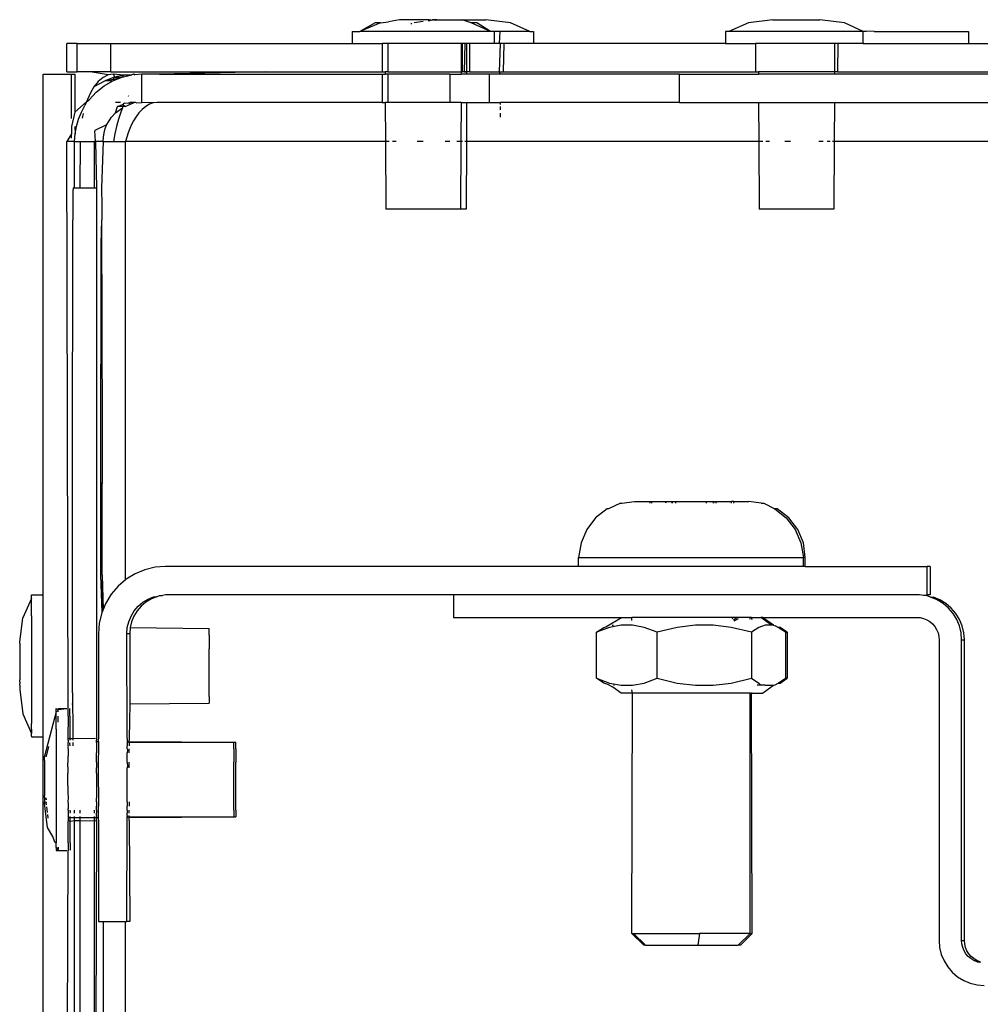
# Model space of a CAD drawing. Units: millimetres. Extents: x 13929 to 35881, y 16391 to 36681.
# Drawn here: x 15319 to 15402, y 27447 to 27532 of the extents above; entities that cross this region are included whole.
import ezdxf

# ---------------------------------------------------------------- set-up
doc = ezdxf.new("R2010")
doc.units = ezdxf.units.MM
doc.layers.add('SectionCutEdges', color=7, linetype='Continuous')

msp = doc.modelspace()

# ---------------------------------------------------------------- linework, layer by layer
for p, q in [((15350.113, 27532.034), (15348.3, 27531.267)), ((15349.626, 27532.034), (15348.3, 27531.267)), ((15350.113, 27532.034), (15349.626, 27532.034)), ((15350.113, 27532.034), (15350.802, 27532.119)), ((15351.746, 27532.295), (15350.802, 27532.119)), ((15354.284, 27532.295), (15351.746, 27532.295)), ((15353.795, 27532.128), (15353.033, 27532.034)), ((15354.39, 27532.201), (15354.254, 27532.184)), ((15354.284, 27532.295), (15354.433, 27532.295)), ((15354.284, 27532.295), (15354.39, 27532.201)), ((15354.39, 27532.201), (15354.433, 27532.295)), ((15354.557, 27532.221), (15354.433, 27532.295)), ((15354.614, 27532.295), (15354.557, 27532.221)), ((15354.731, 27532.295), (15354.614, 27532.295)), ((15354.731, 27532.295), (15354.879, 27532.261)), ((15355.006, 27532.295), (15354.731, 27532.295)), ((15354.879, 27532.261), (15355.006, 27532.295)), ((15355.006, 27532.295), (15357.203, 27532.295)), ((15357.976, 27532.034), (15357.203, 27532.295)), ((15357.203, 27532.295), (15359.239, 27532.295)), ((15358.463, 27532.034), (15357.976, 27532.034)), ((15359.663, 27531.267), (15357.976, 27532.034)), ((15359.663, 27531.267), (15358.463, 27532.034)), ((15361.383, 27532.034), (15359.239, 27532.295)), ((15363.07, 27531.267), (15361.383, 27532.034)), ((15382.042, 27532.034), (15380.347, 27531.267)), ((15384.161, 27532.295), (15382.042, 27532.034)), ((15384.161, 27532.295), (15388.248, 27532.295)), ((15390.392, 27532.034), (15388.248, 27532.295)), ((15392.011, 27531.267), (15390.392, 27532.034)), ((15347.634, 27531.267), (15347.634, 27530.239)), ((15347.634, 27531.267), (15348.3, 27531.267)), ((15359.663, 27531.267), (15348.3, 27531.267)), ((15352.825, 27531.954), (15352.73, 27531.917)), ((15359.969, 27531.267), (15359.663, 27531.267)), ((15359.969, 27531.267), (15359.969, 27530.239)), ((15360.456, 27531.267), (15359.969, 27531.267)), ((15360.456, 27531.267), (15360.41, 27530.239)), ((15363.07, 27531.267), (15360.456, 27531.267)), ((15363.07, 27531.267), (15363.375, 27531.267)), ((15363.375, 27531.267), (15363.375, 27530.239)), ((15380.049, 27531.267), (15380.049, 27530.239)), ((15380.347, 27531.267), (15380.049, 27531.267)), ((15392.011, 27531.267), (15380.347, 27531.267)), ((15323.763, 27527.772), (15323.763, 27530.239)), ((15326.693, 27527.772), (15326.693, 27530.239)), ((15350.247, 27530.239), (15350.247, 27527.772)), ((15350.733, 27530.239), (15350.733, 27527.772)), ((15357.099, 27530.239), (15357.091, 27527.772)), ((15357.215, 27527.772), (15357.215, 27530.239)), ((15357.49, 27530.239), (15357.354, 27530.239)), ((15357.414, 27530.239), (15357.356, 27527.772)), ((15357.577, 27530.239), (15357.577, 27527.772)), ((15357.84, 27530.239), (15357.84, 27527.772)), ((15360.497, 27530.239), (15360.417, 27527.772)), ((15360.805, 27530.239), (15360.762, 27527.772)), ((15382.662, 27530.239), (15382.662, 27527.772)), ((15389.507, 27530.239), (15389.507, 27527.772)), ((15389.815, 27530.239), (15389.772, 27527.772)), ((15326.693, 27527.772), (15324.885, 27527.772)), ((15326.693, 27527.772), (15340.131, 27527.772)), ((15350.512, 27527.772), (15350.512, 27527.566)), ((15357.091, 27527.772), (15357.091, 27527.566)), ((15357.356, 27527.772), (15357.497, 27527.772)), ((15357.577, 27527.772), (15357.577, 27527.566)), ((15360.417, 27527.772), (15360.497, 27527.566)), ((15382.928, 27527.772), (15382.928, 27527.566)), ((15389.507, 27527.772), (15389.507, 27527.566)), ((15320.804, 27482.336), (15320.804, 27527.566)), ((15320.804, 27527.566), (15323.272, 27527.566)), ((15323.272, 27527.566), (15323.555, 27527.566)), ((15323.272, 27523.706), (15323.272, 27527.566)), ((15323.555, 27527.566), (15323.555, 27524.263)), ((15325.605, 27526.93), (15325.216, 27526.451)), ((15326.027, 27527.28), (15325.605, 27526.93)), ((15326.471, 27527.494), (15326.027, 27527.28)), ((15326.105, 27526.542), (15326.861, 27526.977)), ((15326.258, 27527.002), (15326.926, 27527.142)), ((15326.258, 27527.002), (15326.861, 27526.977)), ((15326.861, 27526.977), (15326.926, 27527.003)), ((15326.926, 27527.566), (15327.006, 27527.298)), ((15326.926, 27527.142), (15327.671, 27527.298)), ((15326.926, 27527.003), (15327.671, 27527.298)), ((15326.926, 27527.267), (15326.926, 27527.142)), ((15326.926, 27527.142), (15326.926, 27527.003)), ((15327.006, 27527.298), (15327.671, 27527.298)), ((15327.671, 27527.298), (15328.52, 27527.498)), ((15327.671, 27527.298), (15327.79, 27527.482)), ((15329.388, 27525.099), (15329.388, 27527.566)), ((15350.247, 27527.566), (15350.247, 27525.099)), ((15350.733, 27527.566), (15350.733, 27525.099)), ((15356.123, 27527.566), (15357.091, 27527.566)), ((15357.577, 27527.566), (15357.091, 27527.566)), ((15359.579, 27527.566), (15357.577, 27527.566)), ((15376.06, 27525.099), (15376.06, 27527.566)), ((15325.421, 27526.003), (15326.105, 27526.542)), ((15324.573, 27525.159), (15324.448, 27524.836)), ((15324.573, 27525.159), (15324.826, 27525.369)), ((15324.826, 27525.369), (15325.421, 27526.003)), ((15328.219, 27525.671), (15328.189, 27525.62)), ((15324.133, 27524.263), (15324.448, 27524.836)), ((15327.522, 27525.099), (15327.089, 27525.099)), ((15327.098, 27524.196), (15327.493, 27524.508)), ((15327.755, 27524.759), (15327.264, 27524.759)), ((15327.493, 27524.508), (15327.703, 27524.629)), ((15327.703, 27524.629), (15327.558, 27524.263)), ((15327.786, 27524.836), (15327.696, 27524.93)), ((15327.703, 27524.629), (15327.755, 27524.759)), ((15327.786, 27524.836), (15327.755, 27524.759)), ((15327.929, 27524.759), (15327.755, 27524.759)), ((15327.77, 27524.953), (15327.786, 27524.836)), ((15327.929, 27524.759), (15327.786, 27524.836)), ((15327.929, 27524.759), (15328.397, 27524.944)), ((15328.397, 27524.944), (15328.222, 27525.059)), ((15328.397, 27524.944), (15328.724, 27525.099)), ((15328.844, 27525.099), (15328.724, 27525.099)), ((15329.414, 27524.508), (15329.122, 27524.196)), ((15329.724, 27524.759), (15329.414, 27524.508)), ((15330.048, 27524.944), (15329.724, 27524.759)), ((15330.38, 27525.059), (15330.048, 27524.944)), ((15350.512, 27525.099), (15350.527, 27521.727)), ((15357.091, 27525.099), (15356.123, 27525.099)), ((15357.091, 27525.099), (15357.076, 27521.727)), ((15357.091, 27525.099), (15357.577, 27525.099)), ((15357.577, 27525.099), (15357.562, 27521.727)), ((15357.577, 27525.099), (15359.579, 27525.099)), ((15360.497, 27525.099), (15360.497, 27524.92)), ((15360.497, 27524.756), (15360.497, 27524.461)), ((15382.928, 27525.099), (15382.943, 27521.727)), ((15389.507, 27525.099), (15389.491, 27521.727)), ((15323.701, 27523.027), (15323.883, 27523.657)), ((15323.883, 27523.657), (15324.133, 27524.263)), ((15324.286, 27524.145), (15324.202, 27523.737)), ((15327.358, 27523.657), (15327.187, 27523.027)), ((15327.558, 27524.263), (15327.358, 27523.657)), ((15328.664, 27523.522), (15328.493, 27523.191)), ((15328.851, 27523.83), (15328.664, 27523.522)), ((15329.122, 27524.196), (15328.851, 27523.83)), ((15360.497, 27524.186), (15360.497, 27523.815)), ((15323.555, 27523.027), (15323.59, 27522.381)), ((15323.59, 27522.381), (15323.701, 27523.027)), ((15326.105, 27522.478), (15326.21, 27522.842)), ((15326.21, 27522.842), (15326.354, 27523.191)), ((15327.187, 27523.027), (15327.045, 27522.381)), ((15328.337, 27522.842), (15328.198, 27522.478)), ((15328.493, 27523.191), (15328.337, 27522.842)), ((15323.272, 27521.994), (15323.272, 27522.381)), ((15323.552, 27521.727), (15323.59, 27522.381)), ((15326.02, 27521.727), (15326.041, 27522.105)), ((15326.041, 27522.105), (15326.105, 27522.478)), ((15327.045, 27522.381), (15326.934, 27521.727)), ((15328.076, 27522.105), (15327.972, 27521.727)), ((15328.198, 27522.478), (15328.076, 27522.105)), ((15323.552, 27521.727), (15322.885, 27521.727)), ((15323.552, 27517.698), (15323.552, 27521.727)), ((15323.552, 27521.727), (15324.046, 27521.727)), ((15324.017, 27517.698), (15324.046, 27521.727)), ((15324.046, 27521.727), (15325.246, 27521.727)), ((15325.352, 27521.727), (15325.246, 27521.727)), ((15325.246, 27521.727), (15325.246, 27517.698)), ((15326.02, 27521.727), (15325.352, 27521.727)), ((15326.02, 27521.727), (15325.882, 27517.698)), ((15326.02, 27521.727), (15326.934, 27521.727)), ((15326.934, 27521.727), (15327.972, 27521.727)), ((15327.972, 27483.649), (15327.972, 27521.727)), ((15350.527, 27521.727), (15327.972, 27521.727)), ((15350.868, 27521.727), (15350.527, 27521.727)), ((15350.527, 27521.727), (15350.554, 27515.847)), ((15351.471, 27521.727), (15351.136, 27521.727)), ((15353.795, 27521.727), (15353.28, 27521.727)), ((15356.123, 27521.727), (15355.73, 27521.727)), ((15357.076, 27521.727), (15356.729, 27521.727)), ((15357.076, 27521.727), (15357.049, 27515.847)), ((15357.216, 27521.727), (15357.076, 27521.727)), ((15357.562, 27521.727), (15357.414, 27521.727)), ((15357.562, 27521.727), (15357.536, 27515.847)), ((15382.943, 27521.727), (15357.562, 27521.727)), ((15383.283, 27521.727), (15382.943, 27521.727)), ((15382.943, 27521.727), (15382.969, 27515.847)), ((15383.886, 27521.727), (15383.552, 27521.727)), ((15385.696, 27521.727), (15385.194, 27521.727)), ((15388.538, 27521.727), (15388.145, 27521.727)), ((15389.145, 27521.727), (15388.874, 27521.727)), ((15389.491, 27521.727), (15389.343, 27521.727)), ((15389.491, 27521.727), (15389.465, 27515.847)), ((15552.655, 27521.727), (15389.491, 27521.727)), ((15323.415, 27517.698), (15323.407, 27517.381)), ((15323.415, 27517.698), (15323.552, 27517.698)), ((15323.552, 27517.698), (15324.017, 27517.698)), ((15324.017, 27517.698), (15325.246, 27517.698)), ((15325.246, 27517.698), (15325.444, 27517.698)), ((15325.882, 27517.698), (15325.89, 27517.381)), ((15323.407, 27517.381), (15323.399, 27516.44)), ((15325.89, 27517.381), (15325.898, 27516.44)), ((15323.399, 27516.44), (15323.392, 27514.897)), ((15325.898, 27516.44), (15325.906, 27514.897)), ((15357.049, 27515.847), (15350.554, 27515.847)), ((15357.536, 27515.847), (15357.049, 27515.847)), ((15389.465, 27515.847), (15382.969, 27515.847)), ((15323.363, 27491.999), (15323.392, 27514.897)), ((15325.852, 27512.79), (15325.906, 27514.897)), ((15325.919, 27510.171), (15325.906, 27514.897)), ((15325.83, 27491.999), (15325.852, 27512.79)), ((15325.919, 27510.171), (15325.934, 27491.999)), ((15323.378, 27473.827), (15323.363, 27491.999)), ((15325.934, 27491.999), (15325.83, 27491.999)), ((15325.831, 27484.058), (15325.83, 27491.999)), ((15325.931, 27484.058), (15325.934, 27491.999)), ((15370.939, 27490.291), (15369.887, 27489.804)), ((15370.939, 27490.291), (15371.062, 27490.291)), ((15371.062, 27490.291), (15372.158, 27490.457)), ((15372.158, 27490.457), (15373.543, 27490.457)), ((15373.526, 27490.291), (15373.543, 27490.457)), ((15373.543, 27490.457), (15373.638, 27490.457)), ((15373.655, 27490.291), (15373.638, 27490.457)), ((15373.638, 27490.457), (15374.888, 27490.457)), ((15374.888, 27490.457), (15374.847, 27490.291)), ((15374.888, 27490.457), (15375.407, 27490.457)), ((15375.407, 27490.457), (15375.407, 27490.291)), ((15375.407, 27490.457), (15375.475, 27490.457)), ((15375.464, 27490.291), (15375.475, 27490.457)), ((15375.475, 27490.457), (15375.729, 27490.457)), ((15375.729, 27490.291), (15375.729, 27490.457)), ((15375.729, 27490.457), (15378.372, 27490.457)), ((15378.372, 27490.457), (15378.372, 27490.291)), ((15378.372, 27490.457), (15378.967, 27490.457)), ((15378.967, 27490.457), (15378.967, 27490.291)), ((15378.967, 27490.457), (15379.025, 27490.457)), ((15379.025, 27490.291), (15379.025, 27490.457)), ((15379.025, 27490.457), (15379.212, 27490.457)), ((15379.253, 27490.291), (15379.212, 27490.457)), ((15379.212, 27490.457), (15380.574, 27490.457)), ((15380.574, 27490.291), (15380.574, 27490.457)), ((15380.777, 27490.457), (15380.574, 27490.457)), ((15380.777, 27490.291), (15380.777, 27490.457)), ((15380.777, 27490.457), (15382.069, 27490.457)), ((15383.161, 27490.291), (15382.069, 27490.457)), ((15383.161, 27490.291), (15383.37, 27490.291)), ((15383.37, 27490.291), (15384.328, 27489.804)), ((15369.772, 27489.804), (15368.77, 27489.03)), ((15369.887, 27489.804), (15369.772, 27489.804)), ((15384.328, 27489.804), (15385.33, 27489.03)), ((15384.545, 27489.804), (15384.328, 27489.804)), ((15385.554, 27489.03), (15384.545, 27489.804)), ((15368.77, 27489.03), (15368.001, 27488.021)), ((15385.33, 27489.03), (15386.099, 27488.021)), ((15386.328, 27488.021), (15385.554, 27489.03)), ((15368.001, 27488.021), (15367.518, 27486.846)), ((15386.099, 27488.021), (15386.582, 27486.846)), ((15386.815, 27486.846), (15386.328, 27488.021)), ((15367.518, 27486.846), (15367.286, 27485.585)), ((15386.582, 27486.846), (15386.815, 27485.585)), ((15386.981, 27485.585), (15386.815, 27486.846)), ((15367.286, 27484.803), (15367.286, 27485.585)), ((15367.286, 27485.585), (15386.815, 27485.585)), ((15386.815, 27484.803), (15386.815, 27485.585)), ((15386.981, 27485.585), (15386.815, 27485.585)), ((15386.981, 27484.803), (15386.981, 27485.585)), ((15328.8, 27484.167), (15328.018, 27483.688)), ((15329.646, 27484.518), (15328.8, 27484.167)), ((15330.537, 27484.732), (15329.646, 27484.518)), ((15331.45, 27484.803), (15330.537, 27484.732)), ((15367.286, 27484.803), (15331.45, 27484.803)), ((15386.815, 27484.803), (15367.286, 27484.803)), ((15386.981, 27484.803), (15386.815, 27484.803)), ((15386.981, 27484.803), (15397.568, 27484.803)), ((15397.816, 27484.803), (15397.568, 27484.803)), ((15397.568, 27482.336), (15397.568, 27484.803)), ((15397.816, 27484.803), (15397.816, 27482.336)), ((15325.929, 27480.845), (15325.831, 27484.058)), ((15325.931, 27484.058), (15325.929, 27480.845)), ((15325.931, 27484.058), (15326.02, 27481.064)), ((15327.972, 27483.649), (15327.322, 27483.093)), ((15328.018, 27483.688), (15327.972, 27483.649)), ((15326.727, 27482.397), (15326.248, 27481.615)), ((15327.322, 27483.093), (15326.727, 27482.397)), ((15319.808, 27482.035), (15319.045, 27480.344)), ((15319.803, 27480.53), (15319.806, 27481.664)), ((15319.806, 27481.664), (15319.808, 27482.035)), ((15319.808, 27482.035), (15319.81, 27482.26)), ((15319.81, 27482.26), (15319.812, 27482.336)), ((15319.812, 27482.336), (15320.804, 27482.336)), ((15320.804, 27470.001), (15320.804, 27482.336)), ((15326.248, 27481.615), (15326.02, 27481.064)), ((15329.066, 27481.349), (15329.468, 27481.692)), ((15329.717, 27481.692), (15329.315, 27481.349)), ((15329.468, 27481.692), (15329.92, 27481.969)), ((15330.168, 27481.969), (15329.717, 27481.692)), ((15329.92, 27481.969), (15330.408, 27482.171)), ((15329.92, 27481.969), (15330.168, 27481.969)), ((15330.657, 27482.171), (15330.168, 27481.969)), ((15330.408, 27482.171), (15330.657, 27482.171)), ((15330.657, 27482.171), (15330.923, 27482.295)), ((15330.923, 27482.295), (15331.171, 27482.295)), ((15331.45, 27482.336), (15331.171, 27482.295)), ((15356.45, 27482.336), (15331.45, 27482.336)), ((15356.45, 27482.336), (15356.45, 27480.383)), ((15396.891, 27482.336), (15356.45, 27482.336)), ((15397.254, 27482.288), (15396.891, 27482.336)), ((15397.502, 27482.288), (15397.254, 27482.288)), ((15397.502, 27482.288), (15397.568, 27482.336)), ((15397.85, 27482.145), (15397.502, 27482.288)), ((15397.816, 27482.336), (15397.568, 27482.336)), ((15398.416, 27481.911), (15397.85, 27482.145)), ((15397.85, 27482.145), (15398.098, 27482.145)), ((15398.664, 27481.911), (15398.098, 27482.145)), ((15398.938, 27481.59), (15398.416, 27481.911)), ((15398.416, 27481.911), (15398.664, 27481.911)), ((15399.187, 27481.59), (15398.664, 27481.911)), ((15399.405, 27481.192), (15398.938, 27481.59)), ((15399.653, 27481.192), (15399.187, 27481.59)), ((15325.897, 27480.769), (15325.683, 27479.878)), ((15325.929, 27480.845), (15325.897, 27480.769)), ((15326.02, 27481.064), (15325.929, 27480.845)), ((15328.446, 27480.495), (15328.723, 27480.947)), ((15328.971, 27480.947), (15328.695, 27480.495)), ((15328.723, 27480.947), (15329.066, 27481.349)), ((15329.315, 27481.349), (15328.971, 27480.947)), ((15399.803, 27480.726), (15399.405, 27481.192)), ((15400.051, 27480.726), (15399.653, 27481.192)), ((15400.123, 27480.204), (15399.803, 27480.726)), ((15400.371, 27480.204), (15400.051, 27480.726)), ((15318.784, 27478.225), (15319.045, 27480.344)), ((15319.803, 27480.53), (15319.799, 27475.204)), ((15325.683, 27479.878), (15325.612, 27478.965)), ((15328.12, 27479.492), (15328.244, 27480.007)), ((15328.244, 27480.007), (15328.446, 27480.495)), ((15328.492, 27480.007), (15328.369, 27479.492)), ((15328.695, 27480.495), (15328.492, 27480.007)), ((15356.45, 27480.383), (15371.022, 27480.383)), ((15369.667, 27479.575), (15371.022, 27480.383)), ((15371.022, 27480.383), (15371.91, 27480.383)), ((15371.911, 27480.103), (15371.91, 27480.383)), ((15380.635, 27480.383), (15371.91, 27480.383)), ((15380.787, 27480.383), (15380.635, 27480.383)), ((15380.692, 27480.383), (15380.635, 27480.383)), ((15380.692, 27480.383), (15380.635, 27480.222)), ((15380.787, 27480.383), (15380.692, 27480.383)), ((15381.076, 27480.383), (15380.739, 27480.142)), ((15381.076, 27480.383), (15380.787, 27480.383)), ((15380.816, 27480.09), (15381.167, 27480.293)), ((15381.145, 27480.376), (15381.076, 27480.383)), ((15381.782, 27480.383), (15381.145, 27480.376)), ((15382.19, 27480.383), (15381.782, 27480.383)), ((15382.189, 27480.224), (15382.19, 27480.383)), ((15382.317, 27480.383), (15382.19, 27480.383)), ((15382.355, 27480.158), (15382.317, 27480.383)), ((15382.317, 27480.383), (15383.108, 27480.383)), ((15383.274, 27480.383), (15383.108, 27480.383)), ((15384.054, 27479.707), (15383.108, 27480.383)), ((15383.274, 27480.383), (15396.642, 27480.383)), ((15384.22, 27479.707), (15383.274, 27480.383)), ((15396.642, 27480.383), (15396.948, 27480.359)), ((15396.948, 27480.359), (15397.246, 27480.288)), ((15397.246, 27480.288), (15397.529, 27480.17)), ((15397.529, 27480.17), (15397.79, 27480.01)), ((15397.79, 27480.01), (15398.024, 27479.811)), ((15400.357, 27479.637), (15400.123, 27480.204)), ((15400.606, 27479.637), (15400.371, 27480.204)), ((15328.079, 27478.965), (15328.12, 27479.492)), ((15328.369, 27479.492), (15328.327, 27478.965)), ((15328.369, 27479.492), (15335.23, 27479.418)), ((15335.227, 27478.83), (15335.228, 27479.1)), ((15335.228, 27479.1), (15335.229, 27479.297)), ((15335.229, 27479.297), (15335.23, 27479.418)), ((15369.977, 27479.51), (15368.85, 27479.088)), ((15368.85, 27479.088), (15369.48, 27479.51)), ((15368.85, 27475.1), (15368.85, 27479.088)), ((15369.48, 27479.51), (15369.667, 27479.575)), ((15370.991, 27479.707), (15369.977, 27479.51)), ((15370.212, 27479.707), (15370.324, 27479.707)), ((15371.97, 27479.707), (15370.991, 27479.707)), ((15372.984, 27479.51), (15371.97, 27479.707)), ((15374.111, 27479.088), (15372.984, 27479.51)), ((15375.867, 27479.51), (15374.111, 27479.088)), ((15374.111, 27475.1), (15374.111, 27479.088)), ((15377.448, 27479.707), (15375.867, 27479.51)), ((15378.974, 27479.707), (15377.448, 27479.707)), ((15380.555, 27479.51), (15378.974, 27479.707)), ((15382.311, 27479.088), (15380.555, 27479.51)), ((15382.94, 27479.51), (15382.311, 27479.088)), ((15382.311, 27479.088), (15382.311, 27475.1)), ((15383.507, 27479.707), (15382.94, 27479.51)), ((15384.054, 27479.707), (15383.507, 27479.707)), ((15384.22, 27479.707), (15384.054, 27479.707)), ((15384.22, 27479.707), (15384.371, 27479.654)), ((15384.621, 27479.51), (15384.371, 27479.654)), ((15384.786, 27479.51), (15384.621, 27479.51)), ((15385.25, 27479.088), (15384.621, 27479.51)), ((15385.416, 27479.088), (15384.786, 27479.51)), ((15385.25, 27479.088), (15385.25, 27475.1)), ((15385.25, 27479.088), (15385.416, 27479.088)), ((15385.416, 27479.088), (15385.416, 27475.1)), ((15398.024, 27479.811), (15398.223, 27479.578)), ((15398.223, 27479.578), (15398.383, 27479.317)), ((15398.383, 27479.317), (15398.5, 27479.034)), ((15398.5, 27479.034), (15398.572, 27478.736)), ((15400.501, 27479.041), (15400.357, 27479.637)), ((15400.549, 27478.43), (15400.501, 27479.041)), ((15400.749, 27479.041), (15400.606, 27479.637)), ((15400.797, 27478.43), (15400.749, 27479.041)), ((15318.785, 27478.124), (15318.784, 27478.225)), ((15318.785, 27478.124), (15318.786, 27478.001)), ((15325.612, 27478.965), (15325.612, 27469.819)), ((15328.327, 27478.965), (15328.079, 27478.965)), ((15328.121, 27469.854), (15328.079, 27478.965)), ((15328.327, 27478.965), (15328.327, 27472.879)), ((15335.227, 27478.83), (15335.225, 27477.662)), ((15398.572, 27478.736), (15398.596, 27478.43)), ((15398.596, 27478.43), (15398.596, 27452.32)), ((15400.549, 27452.32), (15400.549, 27478.43)), ((15400.549, 27478.43), (15400.797, 27478.43)), ((15400.797, 27452.32), (15400.797, 27478.43)), ((15318.786, 27478.001), (15318.787, 27477.377)), ((15318.787, 27477.377), (15318.787, 27474.96)), ((15335.237, 27477.185), (15335.225, 27477.662)), ((15335.237, 27475.654), (15335.237, 27477.185)), ((15335.225, 27475.152), (15335.237, 27475.654)), ((15318.781, 27474.773), (15318.787, 27474.96)), ((15318.781, 27474.773), (15318.787, 27474.715)), ((15318.787, 27474.715), (15318.781, 27474.605)), ((15319.799, 27475.204), (15319.804, 27471.179)), ((15335.237, 27474.675), (15335.225, 27475.152)), ((15368.85, 27475.1), (15369.977, 27474.678)), ((15369.48, 27474.678), (15368.85, 27475.1)), ((15372.984, 27474.678), (15374.111, 27475.1)), ((15374.111, 27475.1), (15375.867, 27474.678)), ((15380.555, 27474.678), (15382.311, 27475.1)), ((15382.311, 27475.1), (15382.94, 27474.678)), ((15384.621, 27474.678), (15385.25, 27475.1)), ((15384.786, 27474.678), (15385.416, 27475.1)), ((15385.416, 27475.1), (15385.25, 27475.1)), ((15318.786, 27474.505), (15318.781, 27474.605)), ((15318.785, 27474.213), (15318.784, 27474.113)), ((15318.784, 27474.113), (15319.045, 27471.994)), ((15318.786, 27474.337), (15318.785, 27474.213)), ((15318.786, 27474.505), (15318.786, 27474.337)), ((15335.235, 27473.508), (15335.237, 27474.675)), ((15369.847, 27474.55), (15369.48, 27474.678)), ((15370.266, 27474.319), (15369.847, 27474.55)), ((15369.977, 27474.678), (15370.991, 27474.481)), ((15370.992, 27473.804), (15370.266, 27474.319)), ((15370.428, 27474.481), (15370.324, 27474.481)), ((15370.991, 27474.481), (15371.97, 27474.481)), ((15371.98, 27473.804), (15371.911, 27474.085)), ((15371.97, 27474.481), (15372.984, 27474.678)), ((15375.867, 27474.678), (15377.448, 27474.481)), ((15377.448, 27474.481), (15378.974, 27474.481)), ((15378.974, 27474.481), (15380.555, 27474.678)), ((15382.317, 27473.804), (15382.355, 27473.858)), ((15383.109, 27474.481), (15382.8, 27474.481)), ((15382.94, 27474.678), (15383.109, 27474.481)), ((15383.275, 27474.481), (15383.109, 27474.481)), ((15383.274, 27473.804), (15384.22, 27474.481)), ((15383.364, 27474.531), (15383.275, 27474.481)), ((15383.424, 27474.51), (15383.275, 27474.481)), ((15383.364, 27474.531), (15383.507, 27474.481)), ((15383.507, 27474.481), (15384.22, 27474.481)), ((15384.22, 27474.481), (15384.371, 27474.534)), ((15384.371, 27474.534), (15384.621, 27474.678)), ((15384.621, 27474.678), (15384.786, 27474.678)), ((15323.378, 27473.827), (15323.375, 27472.879)), ((15335.233, 27473.04), (15335.232, 27472.92)), ((15335.234, 27473.238), (15335.233, 27473.04)), ((15335.235, 27473.508), (15335.234, 27473.238)), ((15371.98, 27473.804), (15370.992, 27473.804)), ((15371.911, 27452.918), (15371.98, 27473.804)), ((15382.189, 27473.804), (15371.98, 27473.804)), ((15382.189, 27452.918), (15382.189, 27473.804)), ((15382.189, 27473.804), (15382.317, 27473.804)), ((15382.355, 27452.918), (15382.317, 27473.804)), ((15382.317, 27473.804), (15383.274, 27473.804)), ((15321.949, 27472.166), (15320.924, 27468.331)), ((15321.947, 27471.796), (15321.949, 27472.166)), ((15321.949, 27472.166), (15321.95, 27472.392)), ((15321.95, 27472.392), (15321.952, 27472.468)), ((15321.952, 27472.468), (15322.116, 27472.392)), ((15322.116, 27472.392), (15322.042, 27472.166)), ((15322.114, 27472.166), (15322.116, 27472.392)), ((15322.116, 27472.392), (15322.885, 27472.468)), ((15322.118, 27472.468), (15322.885, 27472.468)), ((15323.14, 27471.796), (15323.142, 27472.166)), ((15323.142, 27472.166), (15323.144, 27472.392)), ((15323.144, 27472.392), (15323.146, 27472.468)), ((15323.318, 27472.879), (15323.375, 27472.879)), ((15323.375, 27472.879), (15323.385, 27471.208)), ((15328.327, 27472.879), (15328.287, 27469.854)), ((15328.327, 27472.879), (15335.232, 27472.92)), ((15319.045, 27471.994), (15319.816, 27470.303)), ((15321.944, 27470.662), (15321.947, 27471.796)), ((15322.111, 27471.29), (15322.112, 27471.796)), ((15323.14, 27471.796), (15323.136, 27469.926)), ((15319.817, 27470.673), (15319.804, 27471.179)), ((15319.817, 27470.673), (15319.816, 27470.303)), ((15321.944, 27470.662), (15321.94, 27465.336)), ((15323.385, 27471.208), (15323.389, 27469.862)), ((15319.814, 27470.077), (15319.812, 27470.001)), ((15319.812, 27470.001), (15320.804, 27470.001)), ((15319.814, 27470.077), (15319.816, 27470.303)), ((15320.804, 27432.343), (15320.804, 27470.001)), ((15322.981, 27469.854), (15323.147, 27469.854)), ((15323.147, 27469.854), (15323.136, 27469.926)), ((15323.147, 27469.854), (15323.389, 27469.862)), ((15323.148, 27469.722), (15323.147, 27469.854)), ((15323.389, 27469.862), (15325.352, 27469.898)), ((15323.389, 27469.862), (15323.389, 27469.722)), ((15325.447, 27469.59), (15325.61, 27469.59)), ((15325.61, 27469.59), (15325.611, 27469.722)), ((15325.61, 27469.59), (15325.61, 27469.506)), ((15325.611, 27469.722), (15325.612, 27469.819)), ((15328.122, 27469.722), (15328.12, 27469.59)), ((15328.12, 27469.59), (15328.123, 27469.506)), ((15328.12, 27469.59), (15328.289, 27469.506)), ((15328.121, 27469.854), (15328.122, 27469.722)), ((15328.283, 27469.59), (15328.288, 27469.722)), ((15328.283, 27469.59), (15328.289, 27469.506)), ((15328.283, 27469.59), (15337.37, 27469.549)), ((15328.287, 27469.854), (15328.288, 27469.722)), ((15321.295, 27469.178), (15321.089, 27468.331)), ((15323.144, 27469.429), (15323.149, 27469.506)), ((15323.15, 27469.231), (15323.144, 27469.429)), ((15323.39, 27469.506), (15323.391, 27469.231)), ((15325.61, 27469.506), (15325.606, 27467.317)), ((15328.125, 27468.844), (15328.115, 27468.626)), ((15328.116, 27468.962), (15328.117, 27469.231)), ((15328.116, 27468.962), (15328.125, 27468.844)), ((15328.123, 27469.506), (15328.117, 27469.231)), ((15328.289, 27469.506), (15337.37, 27469.549)), ((15328.289, 27469.506), (15328.29, 27469.231)), ((15328.291, 27468.626), (15328.29, 27468.962)), ((15337.368, 27468.962), (15337.366, 27467.794)), ((15337.368, 27468.962), (15337.369, 27469.231)), ((15337.369, 27469.429), (15337.37, 27469.549)), ((15337.369, 27469.231), (15337.369, 27469.429)), ((15337.37, 27469.549), (15337.536, 27469.549)), ((15337.533, 27468.962), (15337.531, 27467.794)), ((15337.533, 27468.962), (15337.534, 27469.231)), ((15337.534, 27469.231), (15337.535, 27469.429)), ((15337.535, 27469.429), (15337.536, 27469.549)), ((15320.922, 27467.964), (15320.921, 27467.234)), ((15320.922, 27467.964), (15320.923, 27468.132)), ((15320.923, 27468.256), (15320.924, 27468.331)), ((15320.923, 27468.132), (15320.923, 27468.256)), ((15321.089, 27468.256), (15321.089, 27468.331)), ((15328.114, 27468.415), (15328.115, 27468.626)), ((15328.115, 27468.234), (15328.114, 27468.415)), ((15328.114, 27467.934), (15328.115, 27468.234)), ((15328.114, 27467.794), (15328.114, 27467.934)), ((15320.921, 27467.234), (15320.921, 27464.905)), ((15325.606, 27467.317), (15325.607, 27463.974)), ((15328.114, 27467.794), (15328.127, 27467.412)), ((15328.127, 27467.412), (15328.114, 27467.317)), ((15328.114, 27465.284), (15328.114, 27467.317)), ((15328.293, 27467.317), (15328.292, 27467.794)), ((15337.378, 27467.317), (15337.366, 27467.794)), ((15337.378, 27465.786), (15337.378, 27467.317)), ((15337.543, 27467.317), (15337.531, 27467.794)), ((15337.544, 27465.786), (15337.543, 27467.317)), ((15321.94, 27465.336), (15321.947, 27460.805)), ((15337.365, 27465.284), (15337.378, 27465.786)), ((15337.531, 27465.284), (15337.544, 27465.786)), ((15320.927, 27464.847), (15320.921, 27464.905)), ((15320.922, 27464.737), (15320.927, 27464.847)), ((15320.922, 27464.737), (15320.923, 27464.372)), ((15321.088, 27464.591), (15321.087, 27464.698)), ((15321.088, 27464.591), (15321.092, 27464.532)), ((15328.113, 27465.189), (15328.114, 27465.284)), ((15328.114, 27464.807), (15328.113, 27465.189)), ((15328.114, 27464.667), (15328.114, 27464.807)), ((15328.115, 27464.367), (15328.114, 27464.667)), ((15337.377, 27464.807), (15337.365, 27465.284)), ((15337.375, 27463.639), (15337.377, 27464.807)), ((15337.543, 27464.807), (15337.531, 27465.284)), ((15337.541, 27463.639), (15337.543, 27464.807)), ((15320.923, 27464.301), (15320.923, 27464.372)), ((15320.923, 27464.372), (15320.924, 27464.245)), ((15321.185, 27462.125), (15320.924, 27464.245)), ((15321.089, 27464.301), (15321.089, 27464.372)), ((15321.089, 27464.301), (15321.09, 27464.245)), ((15321.106, 27464.113), (15321.09, 27464.245)), ((15321.188, 27463.448), (15321.129, 27463.927)), ((15323.141, 27463.639), (15323.157, 27463.5)), ((15323.552, 27463.39), (15323.552, 27463.639)), ((15324.017, 27463.39), (15324.017, 27463.639)), ((15325.246, 27463.639), (15325.246, 27463.39)), ((15325.61, 27463.095), (15325.607, 27463.974)), ((15328.115, 27464.367), (15328.114, 27464.186)), ((15328.114, 27464.186), (15328.115, 27463.974)), ((15328.115, 27463.756), (15328.115, 27463.974)), ((15328.116, 27463.639), (15328.115, 27463.756)), ((15328.116, 27463.639), (15328.117, 27463.37)), ((15328.28, 27464.367), (15328.28, 27463.974)), ((15328.281, 27463.39), (15328.281, 27463.639)), ((15337.375, 27463.639), (15337.375, 27463.37)), ((15337.541, 27463.639), (15337.54, 27463.37)), ((15321.249, 27462.956), (15321.21, 27463.27)), ((15322.979, 27462.747), (15323.156, 27462.675)), ((15322.98, 27463.011), (15323.146, 27463.011)), ((15323.157, 27463.5), (15323.142, 27463.39)), ((15323.143, 27463.095), (15323.146, 27463.011)), ((15323.146, 27463.011), (15323.144, 27462.879)), ((15323.144, 27462.879), (15323.145, 27462.747)), ((15323.145, 27462.747), (15323.156, 27462.675)), ((15323.146, 27463.011), (15323.552, 27463.011)), ((15323.156, 27462.675), (15323.552, 27462.736)), ((15323.552, 27463.011), (15323.552, 27463.095)), ((15323.552, 27463.011), (15324.017, 27463.011)), ((15323.552, 27462.736), (15323.552, 27463.011)), ((15323.552, 27422.09), (15323.552, 27462.736)), ((15323.552, 27462.736), (15324.017, 27462.728)), ((15324.017, 27463.011), (15324.017, 27463.095)), ((15324.017, 27463.011), (15325.246, 27463.011)), ((15324.017, 27462.728), (15324.017, 27463.011)), ((15324.017, 27462.728), (15325.246, 27462.705)), ((15324.017, 27422.079), (15324.017, 27462.728)), ((15325.246, 27463.095), (15325.246, 27463.011)), ((15325.246, 27463.011), (15325.352, 27463.011)), ((15325.246, 27463.011), (15325.246, 27462.705)), ((15325.447, 27463.011), (15325.612, 27463.011)), ((15325.612, 27463.011), (15325.61, 27463.095)), ((15325.611, 27462.879), (15325.612, 27463.011)), ((15325.612, 27462.781), (15325.611, 27462.879)), ((15325.612, 27462.781), (15325.612, 27453.965)), ((15328.079, 27453.965), (15328.119, 27462.747)), ((15328.118, 27463.172), (15328.117, 27463.37)), ((15328.118, 27463.172), (15328.117, 27463.095)), ((15328.12, 27463.011), (15328.117, 27463.095)), ((15328.118, 27462.879), (15328.12, 27463.011)), ((15328.119, 27462.747), (15328.118, 27462.879)), ((15328.12, 27463.011), (15328.282, 27463.095)), ((15328.282, 27463.095), (15328.282, 27463.172)), ((15328.286, 27463.011), (15328.282, 27463.095)), ((15328.282, 27463.095), (15337.373, 27463.052)), ((15328.283, 27462.879), (15328.286, 27463.011)), ((15328.284, 27462.747), (15328.283, 27462.879)), ((15328.284, 27462.747), (15328.327, 27453.965)), ((15328.286, 27463.011), (15337.373, 27463.052)), ((15337.374, 27463.172), (15337.373, 27463.052)), ((15337.373, 27463.052), (15337.538, 27463.052)), ((15337.375, 27463.37), (15337.374, 27463.172)), ((15337.539, 27463.172), (15337.538, 27463.052)), ((15337.54, 27463.37), (15337.539, 27463.172)), ((15321.648, 27461.353), (15321.185, 27462.125)), ((15323.152, 27460.805), (15323.156, 27462.675)), ((15325.246, 27462.705), (15325.352, 27462.703)), ((15325.246, 27462.705), (15325.246, 27422.051)), ((15321.837, 27460.862), (15321.648, 27461.353)), ((15321.947, 27460.805), (15321.837, 27460.862)), ((15321.956, 27460.435), (15321.947, 27460.805)), ((15321.954, 27460.209), (15321.952, 27460.133)), ((15321.956, 27460.435), (15321.954, 27460.209)), ((15322.12, 27460.209), (15321.956, 27460.435)), ((15322.12, 27460.209), (15322.118, 27460.133)), ((15322.122, 27460.435), (15322.12, 27460.209)), ((15323.148, 27460.209), (15323.146, 27460.133)), ((15323.15, 27460.435), (15323.148, 27460.209)), ((15323.152, 27460.805), (15323.15, 27460.435)), ((15321.952, 27460.133), (15322.118, 27460.133)), ((15322.118, 27460.133), (15322.885, 27460.133)), ((15325.612, 27453.965), (15326.02, 27453.965)), ((15326.02, 27453.965), (15327.972, 27453.965)), ((15326.02, 27453.965), (15326.02, 27424.596)), ((15327.933, 27424.466), (15327.972, 27453.965)), ((15327.972, 27453.965), (15328.079, 27453.965)), ((15328.327, 27453.965), (15328.079, 27453.965)), ((15372.962, 27451.909), (15371.911, 27452.918)), ((15371.911, 27452.918), (15372.076, 27452.918)), ((15373.104, 27451.909), (15372.076, 27452.918)), ((15372.076, 27452.918), (15377.785, 27452.918)), ((15377.785, 27452.918), (15377.641, 27451.909)), ((15382.137, 27452.918), (15377.785, 27452.918)), ((15381.139, 27451.909), (15382.189, 27452.918)), ((15381.346, 27451.909), (15382.355, 27452.918)), ((15382.137, 27452.918), (15382.189, 27452.918)), ((15382.137, 27452.918), (15382.355, 27452.918)), ((15373.104, 27451.909), (15372.962, 27451.909)), ((15373.104, 27451.909), (15377.641, 27451.909)), ((15377.641, 27451.909), (15381.139, 27451.909)), ((15381.346, 27451.909), (15381.139, 27451.909)), ((15398.596, 27452.32), (15398.644, 27451.709)), ((15398.644, 27451.709), (15398.787, 27451.113)), ((15400.549, 27452.32), (15400.797, 27452.32)), ((15400.573, 27452.015), (15400.549, 27452.32)), ((15400.644, 27451.717), (15400.573, 27452.015)), ((15400.762, 27451.434), (15400.644, 27451.717)), ((15400.821, 27452.015), (15400.797, 27452.32)), ((15400.893, 27451.717), (15400.821, 27452.015)), ((15401.01, 27451.434), (15400.893, 27451.717)), ((15398.787, 27451.113), (15399.021, 27450.547)), ((15400.922, 27451.172), (15400.762, 27451.434)), ((15401.121, 27450.939), (15400.922, 27451.172)), ((15401.17, 27451.172), (15401.01, 27451.434)), ((15401.354, 27450.74), (15401.121, 27450.939)), ((15401.369, 27450.939), (15401.17, 27451.172)), ((15401.602, 27450.74), (15401.369, 27450.939)), ((15399.021, 27450.547), (15399.342, 27450.024)), ((15399.342, 27450.024), (15399.74, 27449.558)), ((15401.615, 27450.58), (15401.354, 27450.74)), ((15401.863, 27450.58), (15401.602, 27450.74)), ((15401.898, 27450.463), (15401.615, 27450.58)), ((15401.615, 27450.58), (15401.863, 27450.58)), ((15402.147, 27450.463), (15401.863, 27450.58)), ((15401.898, 27450.463), (15402.147, 27450.463)), ((15402.196, 27450.391), (15402.147, 27450.463)), ((15399.74, 27449.558), (15400.206, 27449.16)), ((15400.206, 27449.16), (15400.728, 27448.84)), ((15400.728, 27448.84), (15401.295, 27448.605)), ((15401.295, 27448.605), (15401.891, 27448.462)), ((15401.891, 27448.462), (15402.502, 27448.414))]:
    msp.add_line(p, q)
at = {"layer": 'SectionCutEdges'}
for p, q in [((15392.011, 27530.239), (15392.011, 27531.267)), ((15392.225, 27531.267), (15392.011, 27531.267)), ((15392.31, 27531.295), (15392.225, 27531.267)), ((15392.962, 27531.267), (15392.31, 27531.295)), ((15392.962, 27531.267), (15401.16, 27531.267)), ((15401.16, 27531.267), (15401.16, 27530.239)), ((15323.763, 27530.239), (15322.885, 27530.239)), ((15322.885, 27527.772), (15322.885, 27530.239)), ((15323.763, 27530.239), (15326.693, 27530.239)), ((15326.693, 27530.239), (15347.634, 27530.239)), ((15347.634, 27530.239), (15350.247, 27530.239)), ((15350.733, 27530.239), (15350.247, 27530.239)), ((15357.099, 27530.239), (15350.733, 27530.239)), ((15357.215, 27530.239), (15357.099, 27530.239)), ((15357.354, 27530.239), (15357.215, 27530.239)), ((15357.414, 27530.239), (15357.354, 27530.239)), ((15357.49, 27530.239), (15357.414, 27530.239)), ((15357.577, 27530.239), (15357.49, 27530.239)), ((15357.84, 27530.239), (15357.577, 27530.239)), ((15359.969, 27530.239), (15357.84, 27530.239)), ((15360.41, 27530.239), (15359.969, 27530.239)), ((15360.497, 27530.239), (15360.41, 27530.239)), ((15360.805, 27530.239), (15360.497, 27530.239)), ((15363.375, 27530.239), (15360.805, 27530.239)), ((15380.049, 27530.239), (15363.375, 27530.239)), ((15380.049, 27530.239), (15382.662, 27530.239)), ((15389.507, 27530.239), (15382.662, 27530.239)), ((15389.815, 27530.239), (15389.507, 27530.239)), ((15392.011, 27530.239), (15389.815, 27530.239)), ((15392.011, 27530.239), (15401.16, 27530.239)), ((15401.16, 27530.239), (15452.643, 27530.239)), ((15322.885, 27527.772), (15323.763, 27527.772)), ((15324.885, 27527.772), (15323.763, 27527.772)), ((15326.471, 27527.494), (15324.885, 27527.772)), ((15340.131, 27527.772), (15330.92, 27527.566)), ((15340.131, 27527.772), (15350.247, 27527.772)), ((15350.247, 27527.772), (15350.512, 27527.772)), ((15350.733, 27527.772), (15350.512, 27527.772)), ((15350.733, 27527.772), (15357.091, 27527.772)), ((15357.091, 27527.772), (15357.215, 27527.772)), ((15357.356, 27527.772), (15357.215, 27527.772)), ((15357.414, 27527.772), (15357.356, 27527.772)), ((15357.497, 27527.772), (15357.414, 27527.772)), ((15357.577, 27527.772), (15357.497, 27527.772)), ((15357.84, 27527.772), (15357.577, 27527.772)), ((15357.84, 27527.772), (15360.417, 27527.772)), ((15360.417, 27527.772), (15360.762, 27527.772)), ((15360.762, 27527.772), (15382.662, 27527.772)), ((15382.662, 27527.772), (15382.928, 27527.772)), ((15389.507, 27527.772), (15382.928, 27527.772)), ((15389.772, 27527.772), (15389.507, 27527.772)), ((15389.772, 27527.772), (15455.256, 27527.772)), ((15326.195, 27526.977), (15325.216, 27526.451)), ((15326.258, 27527.002), (15326.195, 27526.977)), ((15326.926, 27527.267), (15326.258, 27527.002)), ((15326.926, 27527.566), (15326.471, 27527.494)), ((15327.79, 27527.482), (15326.926, 27527.566)), ((15327.006, 27527.298), (15326.926, 27527.267)), ((15327.79, 27527.482), (15327.006, 27527.298)), ((15327.855, 27527.498), (15327.79, 27527.482)), ((15327.855, 27527.498), (15328.52, 27527.498)), ((15328.657, 27527.561), (15328.52, 27527.498)), ((15328.724, 27527.566), (15328.657, 27527.561)), ((15328.657, 27527.561), (15328.782, 27527.518)), ((15328.782, 27527.518), (15328.724, 27527.566)), ((15329.388, 27527.566), (15328.782, 27527.518)), ((15330.92, 27527.566), (15329.388, 27527.566)), ((15330.92, 27527.566), (15350.247, 27527.566)), ((15350.247, 27527.566), (15350.512, 27527.566)), ((15350.733, 27527.566), (15350.512, 27527.566)), ((15356.123, 27527.566), (15350.733, 27527.566)), ((15356.123, 27527.566), (15356.123, 27525.099)), ((15359.579, 27525.099), (15359.579, 27527.566)), ((15360.497, 27527.566), (15359.579, 27527.566)), ((15376.06, 27527.566), (15360.497, 27527.566)), ((15376.06, 27527.566), (15382.928, 27527.566)), ((15389.507, 27527.566), (15382.928, 27527.566)), ((15455.521, 27527.566), (15389.507, 27527.566)), ((15325.216, 27526.451), (15324.955, 27526.003)), ((15324.573, 27525.159), (15323.555, 27524.263)), ((15324.662, 27525.369), (15324.573, 27525.159)), ((15324.955, 27526.003), (15324.662, 27525.369)), ((15327.098, 27524.196), (15327.264, 27524.759)), ((15327.264, 27524.759), (15327.696, 27524.93)), ((15327.881, 27525.036), (15327.77, 27524.953)), ((15327.881, 27525.036), (15328.222, 27525.059)), ((15328.222, 27525.059), (15328.349, 27525.099)), ((15328.724, 27525.099), (15328.349, 27525.099)), ((15328.887, 27525.059), (15328.724, 27525.099)), ((15328.887, 27525.059), (15329.388, 27525.099)), ((15330.38, 27525.059), (15329.388, 27525.099)), ((15330.718, 27525.099), (15330.38, 27525.059)), ((15350.247, 27525.099), (15330.718, 27525.099)), ((15350.247, 27525.099), (15350.512, 27525.099)), ((15350.733, 27525.099), (15350.512, 27525.099)), ((15356.123, 27525.099), (15350.733, 27525.099)), ((15359.579, 27525.099), (15360.497, 27525.099)), ((15376.06, 27525.099), (15360.497, 27525.099)), ((15376.06, 27525.099), (15382.928, 27525.099)), ((15382.928, 27525.099), (15389.507, 27525.099)), ((15389.507, 27525.099), (15455.521, 27525.099)), ((15323.555, 27524.263), (15323.272, 27523.027)), ((15326.354, 27523.191), (15326.536, 27523.522)), ((15326.536, 27523.522), (15326.755, 27523.83)), ((15326.755, 27523.83), (15327.098, 27524.196)), ((15323.272, 27523.027), (15323.272, 27522.381)), ((15325.322, 27522.712), (15325.312, 27522.628)), ((15325.352, 27521.727), (15325.312, 27522.628)), ((15325.322, 27522.712), (15326.354, 27523.191)), ((15323.272, 27522.381), (15322.885, 27521.727)), ((15322.98, 27472.468), (15322.885, 27521.727)), ((15325.352, 27521.727), (15325.444, 27517.698)), ((15325.444, 27517.698), (15325.448, 27469.854)), ((15322.975, 27471.796), (15322.976, 27472.166)), ((15322.976, 27472.166), (15322.978, 27472.392)), ((15322.978, 27472.392), (15322.98, 27472.468)), ((15322.975, 27471.796), (15322.97, 27469.926)), ((15322.97, 27469.926), (15322.981, 27469.854)), ((15322.983, 27469.722), (15322.981, 27469.854)), ((15322.983, 27469.722), (15322.984, 27469.506)), ((15325.448, 27469.854), (15325.444, 27469.722)), ((15325.447, 27469.59), (15325.444, 27469.722)), ((15325.444, 27469.506), (15325.447, 27469.59)), ((15322.984, 27469.231), (15322.969, 27469.101)), ((15322.969, 27469.101), (15322.975, 27468.844)), ((15322.975, 27468.844), (15322.974, 27468.327)), ((15322.978, 27469.429), (15322.984, 27469.506)), ((15322.984, 27469.231), (15322.978, 27469.429)), ((15325.444, 27469.506), (15325.452, 27469.231)), ((15325.452, 27469.231), (15325.453, 27468.626)), ((15322.973, 27467.412), (15322.974, 27468.111)), ((15322.975, 27468.234), (15322.974, 27468.327)), ((15322.974, 27468.111), (15322.975, 27468.234)), ((15325.44, 27467.934), (15325.442, 27468.415)), ((15325.454, 27467.794), (15325.44, 27467.934)), ((15325.442, 27468.415), (15325.453, 27468.626)), ((15322.973, 27467.412), (15322.968, 27467.265)), ((15322.968, 27467.265), (15322.973, 27466.863)), ((15325.454, 27467.794), (15325.44, 27467.412)), ((15325.44, 27467.412), (15325.454, 27467.317)), ((15325.44, 27466.863), (15325.454, 27467.317)), ((15322.973, 27465.738), (15322.973, 27466.863)), ((15325.44, 27466.863), (15325.44, 27464.667)), ((15322.973, 27465.738), (15322.968, 27465.336)), ((15322.968, 27465.336), (15322.973, 27465.189)), ((15322.974, 27464.667), (15322.968, 27464.395)), ((15322.973, 27465.189), (15322.974, 27464.667)), ((15325.453, 27464.367), (15325.44, 27464.667)), ((15322.968, 27464.395), (15322.974, 27464.186)), ((15322.974, 27464.186), (15322.975, 27463.756)), ((15322.985, 27463.639), (15322.975, 27463.756)), ((15322.985, 27463.639), (15322.991, 27463.5)), ((15325.453, 27464.367), (15325.441, 27464.186)), ((15325.441, 27464.186), (15325.453, 27463.974)), ((15325.442, 27463.756), (15325.453, 27463.974)), ((15325.452, 27463.639), (15325.442, 27463.756)), ((15325.452, 27463.639), (15325.443, 27463.39)), ((15322.991, 27463.5), (15322.976, 27463.39)), ((15322.976, 27463.39), (15322.977, 27463.095)), ((15322.977, 27463.095), (15322.98, 27463.011)), ((15322.98, 27463.011), (15322.978, 27462.879)), ((15322.978, 27462.879), (15322.979, 27462.747)), ((15322.979, 27462.747), (15322.99, 27462.675)), ((15325.446, 27462.747), (15325.354, 27424.663)), ((15325.451, 27463.172), (15325.443, 27463.39)), ((15325.451, 27463.172), (15325.443, 27463.095)), ((15325.447, 27463.011), (15325.443, 27463.095)), ((15325.445, 27462.879), (15325.447, 27463.011)), ((15325.446, 27462.747), (15325.445, 27462.879)), ((15322.986, 27460.805), (15322.99, 27462.675)), ((15322.982, 27460.209), (15322.98, 27460.133)), ((15322.984, 27460.435), (15322.982, 27460.209)), ((15322.986, 27460.805), (15322.984, 27460.435)), ((15322.885, 27429.591), (15322.98, 27460.133))]:
    msp.add_line(p, q, dxfattribs=at)

doc.saveas('drawing.dxf')
